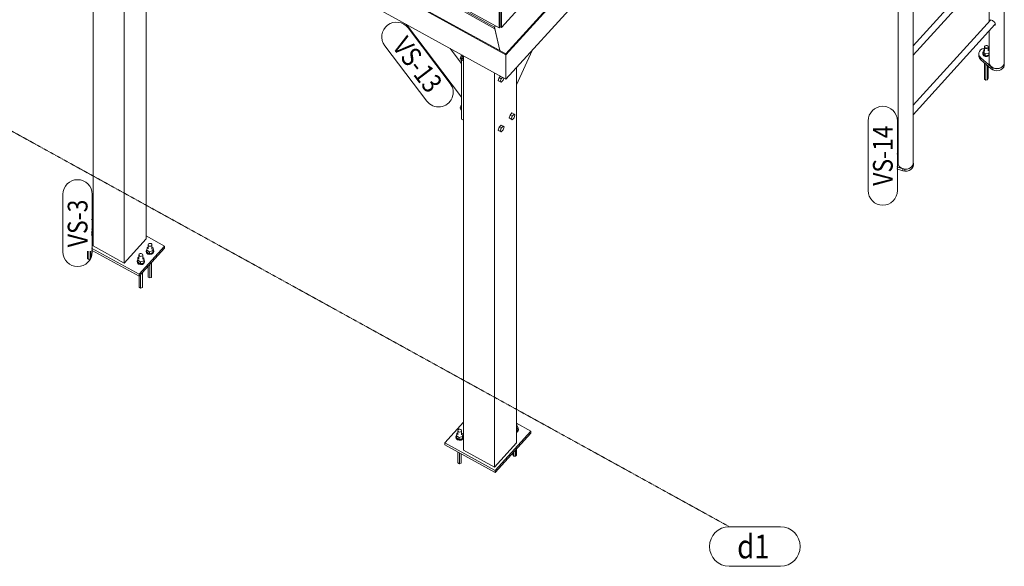
# Model space of a CAD drawing. Units: millimetres. Extents: x -3363 to 20509, y -64 to 4853.
# Drawn here: x -1273 to 1836, y -14 to 1711 of the extents above; entities that cross this region are included whole.
import ezdxf

# ---------------------------------------------------------------- set-up
doc = ezdxf.new("R2010")
doc.units = ezdxf.units.MM
doc.linetypes.add('XKITLINE00', pattern=[0])
doc.linetypes.add('XKITLINE01', pattern=[4, 1, -1, 1, -1])
for name, color, linetype, lineweight in [('Mřížka', 4, 'Continuous', 0), ('Položka', 2, 'Continuous', 0), ('Značka prvku', 2, 'Continuous', 0), ('Šroub', 3, 'Continuous', 0)]:
    doc.layers.add(name, color=color, linetype=linetype, lineweight=lineweight)
doc.styles.add('ARIAL', font='arial.ttf')
doc.styles.add('ARIAL_NARROW', font='ARIALN.TTF')

# ---------------------------------------------------------------- blocks, each defined once
blk = doc.blocks.new('*A5')
at = {"layer": 'Položka', "color": 3, "linetype": 'XKITLINE00', "lineweight": 0}
for p, q in [((-2571.8, 3302.7), (-2574.7, 3299.5)), ((-2574.7, 3299.5), (-2346.3, 3173.6)), ((-2574.7, 3299.5), (-2574.7, 3236.9)), ((-2571.8, 3302.7), (-2346.3, 3178.4)), ((-2574.7, 3236.9), (-2346.3, 3111)), ((-2302.5, 3154.2), (-1222.3, 2558.9)), ((-2302.5, 3149.4), (-1222.3, 2554.1)), ((-2302.5, 3086.8), (-1222.3, 2491.5)), ((-1178.5, 2534.7), (-98.3, 1939.4)), ((-1178.5, 2529.9), (-98.3, 1934.6)), ((-1178.5, 2467.3), (-98.3, 1872)), ((-54.4, 1915.2), (243.8, 1750.8)), ((-54.4, 1910.4), (240.9, 1747.6)), ((-54.4, 1847.8), (240.9, 1685)), ((243.8, 1750.8), (240.9, 1747.6)), ((240.9, 1685), (240.9, 1747.6)), ((243.8, 1688.2), (243.8, 1750.8)), ((240.9, 1685), (243.8, 1688.2))]:
    blk.add_line(p, q, dxfattribs=at)
blk = doc.blocks.new('*A9')
at = {"layer": 'Položka', "color": 3, "linetype": 'XKITLINE00', "lineweight": 0}
for p, q in [((1788.4, 3065.9), (1788.6, 3073)), ((1791.7, 3059.2), (1788.4, 3065.9)), ((1788.4, 3020.4), (1788.4, 3065.9)), ((1798.2, 3054), (1791.7, 3059.2)), ((1806.7, 3050.9), (1798.2, 3054)), ((1816.1, 3050.6), (1806.7, 3050.9)), ((1824.8, 3053.1), (1816.1, 3050.6)), ((1831.6, 3057.9), (1824.8, 3053.1)), ((1831.6, 3057.9), (1835.4, 3064.4)), ((1835.7, 1578.3), (1835.7, 3068.4)), ((1788.4, 2934.6), (1788.4, 2990.7)), ((1788.4, 2832.6), (1788.4, 2913.3)), ((1788.4, 2644.9), (1788.4, 2803)), ((1788.4, 2457.1), (1788.4, 2615.2)), ((1788.4, 2269.3), (1788.4, 2427.4)), ((1788.4, 2081.5), (1788.4, 2239.6)), ((1788.4, 1893.8), (1788.4, 2051.9)), ((1788.4, 1706), (1788.4, 1864.1)), ((1788.4, 1572), (1788.4, 1676.3)), ((1788.4, 1572), (1791.7, 1565.2)), ((1791.7, 1565.2), (1798.2, 1559.9)), ((1798.2, 1559.9), (1806.7, 1556.9)), ((1806.7, 1556.9), (1816.1, 1556.7)), ((1816.1, 1556.7), (1824.8, 1559.3)), ((1824.8, 1559.3), (1831.6, 1564.4)), ((1831.6, 1564.4), (1835.4, 1571)), ((1835.4, 1571), (1835.7, 1578.3))]:
    blk.add_line(p, q, dxfattribs=at)
blk = doc.blocks.new('*A10')
at = {"layer": 'Položka', "color": 3, "linetype": 'XKITLINE00', "lineweight": 0}
for p, q in [((1504.3, 2741.1), (1501, 2748)), ((1501, 2617.4), (1501, 2748)), ((1510.8, 2735.7), (1504.3, 2741.1)), ((1544.2, 2740.7), (1537.4, 2735.5)), ((1548, 2747.6), (1544.2, 2740.7)), ((1548.3, 2755.1), (1548, 2747.6)), ((1548.3, 1261.2), (1548.3, 2755.1)), ((1519.3, 2732.8), (1510.8, 2735.7)), ((1528.7, 2732.7), (1519.3, 2732.8)), ((1537.4, 2735.5), (1528.7, 2732.7)), ((1501, 1254.8), (1501, 2596.1)), ((1501, 1254.8), (1504.3, 1248)), ((1504.3, 1248), (1510.8, 1242.7)), ((1537.4, 1242.2), (1544.2, 1247.2)), ((1544.2, 1247.2), (1548, 1253.9)), ((1548, 1253.9), (1548.3, 1261.2)), ((1510.8, 1242.7), (1519.3, 1239.7)), ((1519.3, 1239.7), (1528.7, 1239.5)), ((1528.7, 1239.5), (1537.4, 1242.2))]:
    blk.add_line(p, q, dxfattribs=at)
blk = doc.blocks.new('*A16')
at = {"layer": 'Položka', "color": 3, "linetype": 'XKITLINE00', "lineweight": 0}
for p, q in [((1069.2, 2661.7), (1211, 2818.2)), ((1069.2, 2654.9), (1215.1, 2815.9)), ((1211, 2818.2), (1215.1, 2815.9)), ((1215.1, 2753.3), (1215.1, 2815.9)), ((1069.2, 2592.4), (1215.1, 2753.3)), ((445.4, 1973.3), (1025.3, 2613.3)), ((445.4, 1966.5), (1025.3, 2606.5)), ((445.4, 1903.9), (1025.3, 2544)), ((243.8, 1750.8), (401.5, 1924.9)), ((247.8, 1748.6), (401.5, 1918.1)), ((247.8, 1686), (401.5, 1855.5)), ((243.8, 1688.2), (243.8, 1750.8)), ((243.8, 1750.8), (247.8, 1748.6)), ((247.8, 1748.6), (247.8, 1686)), ((247.8, 1686), (243.8, 1688.2))]:
    blk.add_line(p, q, dxfattribs=at)
blk = doc.blocks.new('*A17')
at = {"layer": 'Položka', "color": 3, "linetype": 'XKITLINE00', "lineweight": 0}
for p, q in [((1530.6, 3003.6), (1758.4, 3254.9)), ((1530.9, 2999.8), (1760.8, 3253.6)), ((1758.4, 3254.9), (1760.8, 3253.6)), ((1760.8, 3176.6), (1760.8, 3253.6)), ((1522.5, 3118.1), (1604.7, 3208.8)), ((1673.9, 3226.4), (1713, 3204.8)), ((1536, 2928.4), (1760.8, 3176.6)), ((1301.8, 2874.6), (1478.2, 3069.2)), ((261.5, 1603.1), (1486.3, 2954.7)), ((262.3, 1599.9), (1486.6, 2950.9)), ((262.3, 1522.9), (1491.6, 2879.5)), ((1253.2, 2821), (1254.5, 2822.4)), ((1215.1, 2778.9), (1220.7, 2785.1)), ((226.3, 1687.8), (229.5, 1691.3)), ((226.3, 1685.9), (226.3, 1687.8)), ((226.3, 1687.8), (242.7, 1613.5)), ((227.1, 1682.6), (226.3, 1685.9)), ((261.5, 1603.1), (262.3, 1599.9)), ((262.3, 1599.9), (262.3, 1522.9))]:
    blk.add_line(p, q, dxfattribs=at)
blk = doc.blocks.new('*A18')
at = {"layer": 'Položka', "color": 3, "linetype": 'XKITLINE00', "lineweight": 0}
for p, q in [((1511.8, 3268.5), (1540.3, 3300)), ((1301.8, 3036.7), (1467.5, 3219.6)), ((1522.5, 3118.1), (1604.7, 3208.8)), ((1301.8, 2874.6), (1478.2, 3069.2)), ((1069.2, 2780.1), (1254.5, 2984.5)), ((1253.2, 2821), (1254.5, 2822.4)), ((1215.1, 2778.9), (1220.7, 2785.1)), ((445.4, 2091.7), (1025.3, 2731.7)), ((172.2, 1790.3), (401.5, 2043.3)), ((128.3, 1741.8), (131.5, 1745.3)), ((128.3, 1741.8), (226.3, 1687.8)), ((226.3, 1687.8), (229.5, 1691.3))]:
    blk.add_line(p, q, dxfattribs=at)
blk = doc.blocks.new('*A26')
at = {"layer": 'Položka', "color": 3, "linetype": 'XKITLINE00', "lineweight": 0}
for p, q in [((-1077.3, 2341.1), (-1079.1, 2339.2)), ((-1079.1, 2339.2), (262.3, 1599.9)), ((-1079.1, 2339.2), (-1079.1, 2262.2)), ((261.5, 1603.1), (-1077.3, 2341.1)), ((-1031.9, 2316.1), (-995.4, 2356.4)), ((-995.4, 2356.4), (-942.3, 2327.2)), ((-942.3, 2327.2), (-936.3, 2333.8)), ((-1079.1, 2262.2), (262.3, 1522.9)), ((127.4, 1747.6), (121.4, 1740.9)), ((122.5, 1740.3), (128.6, 1747)), ((121.4, 1740.9), (227.5, 1682.4)), ((227.5, 1682.4), (242.7, 1613.5)), ((262.3, 1599.9), (261.5, 1603.1)), ((262.3, 1522.9), (262.3, 1599.9))]:
    blk.add_line(p, q, dxfattribs=at)
blk = doc.blocks.new('*A28')
at = {"layer": 'Položka', "color": 3, "linetype": 'XKITLINE00', "lineweight": 0}
for p, q in [((128.3, 1591.5), (122.2, 1584.7)), ((122.2, 1584.7), (128.3, 1581.4)), ((122.2, 1584.7), (122.2, 1396.9)), ((122.2, 1396.9), (128.3, 1393.6))]:
    blk.add_line(p, q, dxfattribs=at)
blk = doc.blocks.new('*A49')
at = {"layer": 'Mřížka', "color": 1, "linetype": 'XKITLINE01', "lineweight": 0}
blk.add_line((-2563.9, 2057), (967.4, 110.7), dxfattribs=at)
at = {"layer": 'Mřížka', "color": 3, "style": 'ARIAL', "width": 0.85}
blk.add_text('d1', height=75, dxfattribs=at).set_placement((992.4, 10.7))
blk = doc.blocks.new('*A50')
at = {"layer": 'Mřížka', "color": 1, "linetype": 'XKITLINE00', "lineweight": 0}
for p, q in [((967.4, 110.7), (1128.7, 110.7)), ((967.4, -14.3), (1128.7, -14.3))]:
    blk.add_line(p, q, dxfattribs=at)
for centre, start, end in [((967.4, 48.2), 90, 270), ((1128.7, 48.2), 270, 90)]:
    blk.add_arc(centre, 62.5, start, end, dxfattribs=at)
blk = doc.blocks.new('*A60')
at = {"layer": 'Položka', "color": 3, "linetype": 'XKITLINE00', "lineweight": 0}
for p, q in [((-1041.5, 2386.6), (-943.5, 2332.6)), ((-1041.5, 2381.8), (-1041.5, 2386.6)), ((-943.5, 2332.6), (-937.3, 2332.7)), ((-943.5, 2327.8), (-943.5, 2332.6)), ((-1041.5, 997.1), (-1041.5, 2241.5)), ((-943.5, 943), (-943.5, 2187.5)), ((-874.2, 1019.5), (-874.2, 2034.4)), ((-943.5, 943), (-1041.5, 997.1)), ((-874.2, 1019.5), (-943.5, 943))]:
    blk.add_line(p, q, dxfattribs=at)
blk = doc.blocks.new('*A61')
at = {"layer": 'Položka', "color": 3, "linetype": 'XKITLINE00', "lineweight": 0}
for p, q in [((128.3, 1741.8), (226.3, 1687.8)), ((128.3, 1737.1), (128.3, 1741.8)), ((226.3, 1683), (226.3, 1687.8)), ((128.3, 352.5), (128.3, 1596.7)), ((295.6, 374.9), (295.6, 1559.7)), ((226.3, 298.5), (226.3, 1542.7)), ((295.6, 374.9), (226.3, 298.5)), ((226.3, 298.5), (128.3, 352.5))]:
    blk.add_line(p, q, dxfattribs=at)
blk = doc.blocks.new('*A70')
at = {"layer": 'Položka', "color": 3, "linetype": 'XKITLINE00', "lineweight": 0}
for p, q in [((122.2, 1466.4), (-52.2, 1696.2)), ((122.2, 1572.6), (86.4, 1619.8))]:
    blk.add_line(p, q, dxfattribs=at)
blk = doc.blocks.new('*A74')
at = {"layer": 'Položka', "color": 3, "linetype": 'XKITLINE00', "lineweight": 0}
blk.add_line((295.6, 1506), (345.1, 1614.3), dxfattribs=at)
blk = doc.blocks.new('*A77')
at = {"layer": 'Šroub', "color": 5, "linetype": 'XKITLINE00', "lineweight": 0}
for p, q in [((-1044, 1048.8), (-1046.5, 1050.1)), ((-1045, 1040.2), (-1046.5, 1039.7)), ((-1046.5, 1033.4), (-1045, 1034)), ((-1044.2, 1033.5), (-1046.5, 1032)), ((-1046.5, 1030.4), (-1044.2, 1032)), ((-1045, 1040.2), (-1044, 1048.8)), ((-1045, 1034), (-1044, 1042.5)), ((-1045, 1040.2), (-1045, 1034)), ((-1042, 1038.1), (-1044.2, 1033.5)), ((-1044.2, 1032), (-1042, 1036.5)), ((-1044, 1042.5), (-1044, 1048.8)), ((-1044, 1043.7), (-1043.1, 1042.8)), ((-1043.1, 1042.8), (-1042, 1038.1)), ((-1042, 1036.5), (-1042, 1038.1)), ((-867.8, 1000.9), (-866.7, 1003.2)), ((-867.2, 998.5), (-867.8, 1000.9)), ((-867.8, 987.4), (-867.8, 1000.9)), ((-865.2, 996.6), (-867.2, 998.5)), ((-866.7, 1003.2), (-864.3, 1004.7)), ((-862.3, 995.8), (-865.2, 996.6)), ((-864.3, 1004.7), (-861.2, 1005.1)), ((-859.3, 996.2), (-862.3, 995.8)), ((-861.2, 1005.1), (-858.3, 1004.3)), ((-856.9, 997.8), (-859.3, 996.2)), ((-858.3, 1004.3), (-856.3, 1002.4)), ((-855.8, 1000), (-856.9, 997.8)), ((-856.3, 1002.4), (-855.8, 1000)), ((-855.8, 986.6), (-855.8, 1000)), ((-1059.2, 956.6), (-1059.2, 980.4)), ((-1054.5, 954), (-1054.5, 980.4)), ((-1049.2, 980.4), (-1049.2, 955.9)), ((-1048.7, 960.4), (-1048.7, 980.4)), ((-896.6, 969), (-895.5, 971.3)), ((-896.1, 966.7), (-896.6, 969)), ((-896.6, 955.6), (-896.6, 969)), ((-894.1, 964.8), (-896.1, 966.7)), ((-895.5, 971.3), (-893.1, 972.9)), ((-891.2, 964), (-894.1, 964.8)), ((-893.1, 972.9), (-890.1, 973.3)), ((-888.1, 964.4), (-891.2, 964)), ((-890.1, 973.3), (-887.2, 972.4)), ((-885.7, 965.9), (-888.1, 964.4)), ((-887.2, 972.4), (-885.2, 970.6)), ((-884.7, 968.2), (-885.7, 965.9)), ((-885.2, 970.6), (-884.7, 968.2)), ((-884.7, 954.7), (-884.7, 968.2)), ((-873.7, 981.6), (-871.6, 986.1)), ((-872.7, 976.8), (-873.7, 981.6)), ((-873.7, 980), (-873.7, 981.6)), ((-873.7, 980), (-872.7, 975.3)), ((-868.7, 973.1), (-872.7, 976.8)), ((-872.7, 975.3), (-868.7, 971.5)), ((-870.7, 991.9), (-871.7, 983.4)), ((-871.7, 983.4), (-862.8, 978.5)), ((-871.7, 977.2), (-871.7, 983.4)), ((-871.7, 977.2), (-862.8, 972.2)), ((-871.6, 986.1), (-871.4, 986.3)), ((-867.8, 993), (-870.7, 991.9)), ((-862.9, 971.4), (-868.7, 973.1)), ((-868.7, 971.5), (-862.9, 969.9)), ((-856.8, 972.2), (-862.9, 971.4)), ((-862.9, 969.9), (-856.8, 970.7)), ((-852.8, 982.1), (-862.8, 978.5)), ((-862.8, 978.5), (-862.8, 972.2)), ((-862.8, 972.2), (-852.8, 975.8)), ((-852, 975.3), (-856.8, 972.2)), ((-856.8, 970.7), (-852, 973.8)), ((-851.8, 990.6), (-855.8, 992.8)), ((-852.8, 982.1), (-851.8, 990.6)), ((-852.8, 975.8), (-851.8, 984.3)), ((-852.8, 982.1), (-852.8, 975.8)), ((-849.8, 979.9), (-852, 975.3)), ((-852, 973.8), (-849.8, 978.3)), ((-851.8, 984.3), (-851.8, 990.6)), ((-851.8, 985.5), (-850.9, 984.7)), ((-850.9, 984.7), (-849.8, 979.9)), ((-849.8, 978.3), (-849.8, 979.9)), ((-1059.2, 956.6), (-1054.5, 954)), ((-1054.5, 954), (-1049.2, 955.9)), ((-1049.2, 955.9), (-1048.7, 960.4)), ((-902.6, 949.8), (-900.4, 954.3)), ((-901.5, 945), (-902.6, 949.8)), ((-902.6, 948.2), (-902.6, 949.8)), ((-902.6, 948.2), (-901.5, 943.4)), ((-897.6, 941.3), (-901.5, 945)), ((-901.5, 943.4), (-897.6, 939.7)), ((-899.6, 960.1), (-900.6, 951.6)), ((-900.6, 951.6), (-891.6, 946.6)), ((-900.6, 945.3), (-900.6, 951.6)), ((-900.6, 945.3), (-891.6, 940.4)), ((-900.4, 954.3), (-900.3, 954.4)), ((-896.6, 961.2), (-899.6, 960.1)), ((-891.7, 939.6), (-897.6, 941.3)), ((-897.6, 939.7), (-891.7, 938)), ((-885.6, 940.4), (-891.7, 939.6)), ((-891.7, 938), (-885.6, 938.8)), ((-881.7, 950.2), (-891.6, 946.6)), ((-891.6, 946.6), (-891.6, 940.4)), ((-891.6, 940.4), (-881.7, 944)), ((-880.8, 943.5), (-885.6, 940.4)), ((-885.6, 938.8), (-880.8, 941.9)), ((-880.7, 958.7), (-884.7, 960.9)), ((-881.7, 950.2), (-880.7, 958.7)), ((-881.7, 944), (-880.7, 952.5)), ((-881.7, 950.2), (-881.7, 944)), ((-878.7, 948), (-880.8, 943.5)), ((-880.8, 941.9), (-878.7, 946.5)), ((-880.7, 952.5), (-880.7, 958.7)), ((-880.7, 953.7), (-879.7, 952.8)), ((-879.7, 952.8), (-878.7, 948)), ((-878.7, 946.5), (-878.7, 948)), ((-867, 898.4), (-867, 933.3)), ((-862.3, 895.8), (-862.3, 938.6)), ((-857, 944.4), (-857, 897.7)), ((-856.5, 902.2), (-856.5, 945)), ((-891.2, 864), (-891.2, 906.7)), ((-885.9, 912.5), (-885.9, 865.9)), ((-885.4, 870.4), (-885.4, 913.1)), ((-857, 897.7), (-856.5, 902.2)), ((-895.9, 866.6), (-895.9, 901.5)), ((-867, 898.4), (-862.3, 895.8)), ((-862.3, 895.8), (-857, 897.7)), ((-895.9, 866.6), (-891.2, 864)), ((-891.2, 864), (-885.9, 865.9)), ((-885.9, 865.9), (-885.4, 870.4))]:
    blk.add_line(p, q, dxfattribs=at)
blk = doc.blocks.new('*A88')
at = {"layer": 'Položka', "color": 3, "linetype": 'XKITLINE00', "lineweight": 0}
for p, q in [((-1046.5, 1079.4), (-1041.5, 1084.9)), ((-815.4, 996.6), (-874.2, 1029)), ((-896.2, 907.4), (-815.4, 996.6)), ((-815.4, 990.3), (-815.4, 996.6)), ((-1046.5, 990.3), (-896.2, 907.4)), ((-1046.5, 984), (-896.2, 901.2)), ((-896.2, 901.2), (-815.4, 990.3)), ((-896.2, 901.2), (-896.2, 907.4))]:
    blk.add_line(p, q, dxfattribs=at)
blk = doc.blocks.new('*A107')
at = {"layer": 'Šroub', "color": 5, "linetype": 'XKITLINE00', "lineweight": 0}
for p, q in [((1772.1, 1617.9), (1768.6, 1609.7)), ((1772.1, 1617.9), (1773.5, 1618.1)), ((1773.5, 1624), (1773.7, 1626.4)), ((1774.9, 1621.8), (1773.5, 1624)), ((1773.5, 1610.5), (1773.5, 1624)), ((1773.7, 1626.4), (1775.4, 1628.4)), ((1777.5, 1620.5), (1774.9, 1621.8)), ((1775.4, 1628.4), (1778.1, 1629.5)), ((1780.6, 1620.4), (1777.5, 1620.5)), ((1778.1, 1629.5), (1781.2, 1629.4)), ((1783.4, 1621.5), (1780.6, 1620.4)), ((1781.2, 1629.4), (1783.8, 1628.1)), ((1785.1, 1623.5), (1783.4, 1621.5)), ((1783.8, 1628.1), (1785.2, 1625.9)), ((1785.2, 1625.9), (1785.1, 1623.5)), ((1785.2, 1612.5), (1785.2, 1625.9)), ((1785.2, 1617.5), (1788.4, 1614.7)), ((1767.6, 1603.3), (1768, 1608.2)), ((1770.4, 1599), (1767.6, 1603.3)), ((1767.6, 1601.8), (1767.6, 1603.3)), ((1767.6, 1601.8), (1770.4, 1597.4)), ((1768, 1608.2), (1768.6, 1608.9)), ((1768.6, 1609.7), (1775.9, 1603.4)), ((1768.6, 1603.5), (1768.6, 1609.7)), ((1768.6, 1603.5), (1775.9, 1597.1)), ((1775.6, 1596.3), (1770.4, 1599)), ((1770.4, 1597.4), (1775.6, 1594.8)), ((1781.8, 1596.1), (1775.6, 1596.3)), ((1775.6, 1594.8), (1781.8, 1594.5)), ((1786.7, 1605.1), (1775.9, 1603.4)), ((1775.9, 1603.4), (1775.9, 1597.1)), ((1775.9, 1597.1), (1786.7, 1598.9)), ((1787.4, 1598.3), (1781.8, 1596.1)), ((1781.8, 1594.5), (1787.4, 1596.7)), ((1788.4, 1609.2), (1786.7, 1605.1)), ((1786.7, 1605.1), (1786.7, 1598.9)), ((1786.7, 1598.9), (1788.4, 1602.9)), ((1788.4, 1599.5), (1787.4, 1598.3)), ((1787.4, 1596.7), (1788.4, 1597.9)), ((1773.7, 1523.9), (1773.7, 1574.3)), ((1777.6, 1520.5), (1777.6, 1570.9)), ((1783.2, 1521.4), (1783.2, 1565.9)), ((1785, 1525.7), (1785, 1564.4)), ((1773.7, 1523.9), (1777.6, 1520.5)), ((1783.2, 1521.4), (1785, 1525.7)), ((1777.6, 1520.5), (1783.2, 1521.4))]:
    blk.add_line(p, q, dxfattribs=at)
blk = doc.blocks.new('*A112')
at = {"layer": 'Šroub', "color": 5, "linetype": 'XKITLINE00', "lineweight": 0}
for p, q in [((1791.2, 1710.5), (1789.6, 1708.8)), ((1789.6, 1708.8), (1790.9, 1710)), ((1790.9, 1710), (1792.9, 1710.4)), ((1792.9, 1710.4), (1795.4, 1710)), ((1795.4, 1710), (1798.2, 1708.8)), ((1789.2, 1706.9), (1789.6, 1708.8)), ((1789.2, 1706.9), (1789.2, 1706.9)), ((1789.2, 1706.9), (1789.2, 1706.9)), ((1798.2, 1708.8), (1801, 1707)), ((1801, 1707), (1803.5, 1704.6)), ((1803.5, 1704.6), (1805.5, 1702)), ((1805.5, 1693.9), (1804.1, 1693.6)), ((1805.5, 1702), (1806.7, 1699.4)), ((1806.7, 1695.1), (1805.5, 1693.9)), ((1806.7, 1699.4), (1807.2, 1697)), ((1807.2, 1697), (1806.7, 1695.1)), ((1806.7, 1695.1), (1808.3, 1696.8))]:
    blk.add_line(p, q, dxfattribs=at)
blk = doc.blocks.new('*A117')
at = {"layer": 'Šroub', "color": 5, "linetype": 'XKITLINE00', "lineweight": 0}
for p, q in [((295.6, 439.2), (296.1, 437)), ((296.1, 437), (295.6, 436)), ((296.1, 423.6), (296.1, 437)), ((295.6, 417.2), (301, 423.2)), ((295.6, 410.9), (301, 416.9)), ((299.9, 412.3), (295.6, 409.5)), ((295.6, 408), (299.9, 410.8)), ((296.1, 431), (296.4, 431)), ((301, 423.2), (296.4, 431)), ((302, 416.9), (299.9, 412.3)), ((299.9, 410.8), (302, 415.3)), ((301, 416.9), (301, 423.2)), ((301, 421.5), (302, 416.9)), ((302, 415.3), (302, 416.9)), ((284.3, 337.7), (284.3, 342.7)), ((286.7, 345.4), (286.7, 333.6)), ((292.5, 333.2), (292.5, 351.8)), ((295.9, 336.9), (295.9, 355.5)), ((286.7, 333.6), (284.3, 337.7)), ((286.7, 333.6), (292.5, 333.2)), ((292.5, 333.2), (295.9, 336.9))]:
    blk.add_line(p, q, dxfattribs=at)
blk = doc.blocks.new('*A118')
at = {"layer": 'Šroub', "color": 5, "linetype": 'XKITLINE00', "lineweight": 0}
for p, q in [((106.9, 405.6), (105.9, 397.1)), ((109.9, 406.6), (106.9, 405.6)), ((109.9, 414.5), (111, 416.8)), ((110.4, 412.1), (109.9, 414.5)), ((109.9, 401.1), (109.9, 414.5)), ((112.4, 410.3), (110.4, 412.1)), ((111, 416.8), (113.4, 418.3)), ((115.3, 409.4), (112.4, 410.3)), ((113.4, 418.3), (116.4, 418.7)), ((118.4, 409.8), (115.3, 409.4)), ((116.4, 418.7), (119.3, 417.9)), ((120.8, 411.4), (118.4, 409.8)), ((119.3, 417.9), (121.3, 416)), ((121.8, 413.7), (120.8, 411.4)), ((121.3, 416), (121.8, 413.7)), ((121.8, 400.2), (121.8, 413.7)), ((125.8, 404.2), (121.8, 406.4)), ((124.8, 395.7), (125.8, 404.2)), ((125.8, 398), (125.8, 404.2)), ((103.9, 395.2), (106.1, 399.8)), ((105, 390.5), (103.9, 395.2)), ((103.9, 393.7), (103.9, 395.2)), ((103.9, 393.7), (105, 388.9)), ((108.9, 386.7), (105, 390.5)), ((105, 388.9), (108.9, 385.2)), ((105.9, 397.1), (114.9, 392.1)), ((105.9, 390.8), (105.9, 397.1)), ((105.9, 390.8), (114.9, 385.9)), ((106.1, 399.8), (106.2, 399.9)), ((114.8, 385.1), (108.9, 386.7)), ((108.9, 385.2), (114.8, 383.5)), ((120.9, 385.9), (114.8, 385.1)), ((114.8, 383.5), (120.9, 384.3)), ((124.8, 395.7), (114.9, 392.1)), ((114.9, 392.1), (114.9, 385.9)), ((114.9, 385.9), (124.8, 389.4)), ((125.7, 389), (120.9, 385.9)), ((120.9, 384.3), (125.7, 387.4)), ((124.8, 389.4), (125.8, 398)), ((124.8, 395.7), (124.8, 389.4)), ((127.8, 393.5), (125.7, 389)), ((125.7, 387.4), (127.8, 392)), ((125.8, 399.2), (126.8, 398.3)), ((126.8, 398.3), (127.8, 393.5)), ((127.8, 392), (127.8, 393.5)), ((110.6, 312), (110.6, 346.5)), ((115.3, 309.4), (115.3, 343.9)), ((110.6, 312), (115.3, 309.4)), ((115.3, 309.4), (120.6, 311.3)), ((120.6, 341), (120.6, 311.3)), ((120.6, 311.3), (121.1, 315.8)), ((121.1, 315.8), (121.1, 340.7))]:
    blk.add_line(p, q, dxfattribs=at)
blk = doc.blocks.new('*A122')
at = {"layer": 'Šroub', "color": 5, "linetype": 'XKITLINE00', "lineweight": 0}
for p, q in [((118.2, 1592.1), (117.7, 1589.7)), ((117.7, 1589.7), (118.2, 1588.4)), ((119.4, 1594.9), (118.2, 1592.1)), ((118.2, 1588.4), (121.2, 1586.7)), ((121.2, 1597.3), (119.4, 1594.9)), ((120.1, 1583.6), (123.3, 1593.1)), ((122.9, 1598.7), (121.2, 1597.3)), ((124.2, 1598.7), (122.9, 1598.7)), ((127.2, 1597.4), (123.3, 1593.1)), ((123.3, 1593.1), (127.6, 1590.7)), ((124.2, 1598.7), (127, 1597.2)), ((122.2, 1582), (120.1, 1583.6)), ((120.1, 1583.6), (122.2, 1582.5)), ((240.7, 1528.4), (237.7, 1519.4)), ((244.5, 1532.7), (240.7, 1528.4)), ((240.7, 1528.4), (247.2, 1524.8)), ((244.2, 1515.8), (247.2, 1524.8)), ((247.2, 1524.8), (251.1, 1529.1)), ((255.4, 1526.7), (253.2, 1520.1)), ((237.7, 1519.4), (240.7, 1517.1)), ((237.7, 1519.4), (244.2, 1515.8)), ((240.7, 1517.1), (247.2, 1513.5)), ((247.2, 1513.5), (244.2, 1515.8)), ((253.2, 1520.1), (247.2, 1513.5)), ((118.2, 1435.6), (117.7, 1433.2)), ((117.7, 1433.2), (118.2, 1431.9)), ((119.4, 1438.4), (118.2, 1435.6)), ((118.2, 1431.9), (121.2, 1430.2)), ((121.2, 1440.8), (119.4, 1438.4)), ((120.1, 1427.2), (122.2, 1433.5)), ((122.2, 1441.7), (121.2, 1440.8)), ((122.2, 1425.5), (120.1, 1427.2)), ((120.1, 1427.2), (122.2, 1426)), ((275.3, 1410.1), (272.3, 1401.1)), ((272.3, 1401.1), (275.3, 1398.8)), ((272.3, 1401.1), (278.8, 1397.5)), ((281.3, 1416.7), (275.3, 1410.1)), ((275.3, 1410.1), (281.8, 1406.5)), ((278.8, 1397.5), (281.8, 1406.5)), ((281.3, 1416.7), (287.8, 1413.1)), ((281.8, 1406.5), (287.8, 1413.1)), ((287.8, 1401.8), (281.8, 1395.2)), ((287.8, 1413.1), (290.8, 1410.8)), ((290.8, 1410.8), (287.8, 1401.8)), ((240.7, 1371.9), (237.7, 1362.9)), ((246.6, 1378.5), (240.7, 1371.9)), ((240.7, 1371.9), (247.2, 1368.3)), ((244.2, 1359.3), (247.2, 1368.3)), ((246.6, 1378.5), (253.2, 1374.9)), ((247.2, 1368.3), (253.2, 1374.9)), ((253.2, 1374.9), (256.2, 1372.6)), ((256.2, 1372.6), (253.2, 1363.6)), ((275.3, 1398.8), (281.8, 1395.2)), ((281.8, 1395.2), (278.8, 1397.5)), ((237.7, 1362.9), (240.7, 1360.6)), ((237.7, 1362.9), (244.2, 1359.3)), ((240.7, 1360.6), (247.2, 1357)), ((247.2, 1357), (244.2, 1359.3)), ((253.2, 1363.6), (247.2, 1357))]:
    blk.add_line(p, q, dxfattribs=at)
blk = doc.blocks.new('*A137')
at = {"layer": 'Položka', "color": 3, "linetype": 'XKITLINE00', "lineweight": 0}
for p, q in [((1548.3, 1628.8), (1792.1, 1897.9)), ((1548.3, 1599.1), (1806.3, 1883.8))]:
    blk.add_line(p, q, dxfattribs=at)
blk = doc.blocks.new('*A138')
at = {"layer": 'Položka', "color": 3, "linetype": 'XKITLINE00', "lineweight": 0}
for p, q in [((1548.3, 1441), (1792.1, 1710.1)), ((1548.3, 1411.3), (1806.3, 1696))]:
    blk.add_line(p, q, dxfattribs=at)
blk = doc.blocks.new('*A139')
at = {"layer": 'Položka', "color": 3, "linetype": 'XKITLINE00', "lineweight": 0}
for p, q in [((1761, 1615.7), (1766.1, 1619.3)), ((1766.1, 1619.3), (1772.3, 1621.5)), ((1772.3, 1621.5), (1779, 1622.4)), ((1779, 1622.4), (1785.8, 1621.7)), ((1785.8, 1621.7), (1788.4, 1620.8)), ((1755.6, 1606.1), (1757.4, 1611.2)), ((1755.7, 1600.7), (1755.6, 1606.1)), ((1755.6, 1599.8), (1755.6, 1606.1)), ((1755.6, 1599.8), (1755.7, 1594.5)), ((1757.7, 1595.6), (1755.7, 1600.7)), ((1755.7, 1594.5), (1757.7, 1589.4)), ((1757.4, 1611.2), (1761, 1615.7)), ((1757.7, 1589.4), (1757.7, 1595.6)), ((1761.5, 1591.2), (1757.7, 1595.6)), ((1757.7, 1589.4), (1761.5, 1584.9)), ((1761.5, 1584.9), (1761.5, 1591.2)), ((1794.1, 1562.7), (1761.5, 1591.2)), ((1794.1, 1556.4), (1761.5, 1584.9)), ((1794.1, 1556.4), (1794.1, 1562.7)), ((1794.1, 1562.7), (1797.2, 1560.7)), ((1799.4, 1553), (1794.1, 1556.4)), ((1798.7, 1559.7), (1799.4, 1559.3)), ((1799.4, 1559.3), (1805.6, 1557.1)), ((1799.4, 1553), (1799.4, 1559.3)), ((1805.6, 1557.1), (1806.2, 1557.1)), ((1808.3, 1556.9), (1812.4, 1556.5)), ((1812.4, 1556.5), (1814.6, 1556.7)), ((1817.3, 1557.1), (1819.1, 1557.3)), ((1819.1, 1557.3), (1823.6, 1559)), ((1825.1, 1559.5), (1825.3, 1559.6)), ((1825.3, 1559.6), (1830.4, 1563.1)), ((1825.3, 1553.3), (1830.4, 1556.9)), ((1830.4, 1563.1), (1831, 1563.9)), ((1830.4, 1556.9), (1834, 1561.4)), ((1832.3, 1565.6), (1834, 1567.7)), ((1834, 1567.7), (1834.8, 1569.9)), ((1834, 1561.4), (1835.8, 1566.5)), ((1835.5, 1571.8), (1835.8, 1572.8)), ((1835.7, 1578.2), (1835.7, 1578.1)), ((1835.7, 1578.1), (1835.8, 1572.8)), ((1835.8, 1566.5), (1835.8, 1572.8)), ((1799.4, 1553), (1805.6, 1550.9)), ((1805.6, 1550.9), (1812.4, 1550.2)), ((1812.4, 1550.2), (1819.1, 1551)), ((1819.1, 1551), (1825.3, 1553.3))]:
    blk.add_line(p, q, dxfattribs=at)
blk = doc.blocks.new('*A140')
at = {"layer": 'Položka', "color": 3, "linetype": 'XKITLINE00', "lineweight": 0}
for p, q in [((1501, 1285.8), (1496, 1287.4)), ((1515.5, 1240.7), (1496, 1246.9)), ((1538.6, 1243), (1541, 1244.3)), ((1541, 1244.3), (1543, 1246.3)), ((1544.6, 1247.8), (1545.3, 1248.5)), ((1545.3, 1248.5), (1547.9, 1253.4)), ((1545.3, 1242.2), (1547.9, 1247.2)), ((1547.9, 1253.4), (1547.9, 1253.6)), ((1547.9, 1247.2), (1548.6, 1252.5)), ((1548.1, 1254.9), (1548.6, 1258.7)), ((1548.6, 1258.7), (1548.2, 1260.1)), ((1548.6, 1252.5), (1548.6, 1258.7)), ((1496, 1240.7), (1515.5, 1234.4)), ((1515.5, 1240.7), (1518.1, 1240.2)), ((1515.5, 1234.4), (1515.5, 1240.7)), ((1515.5, 1234.4), (1522.1, 1233.1)), ((1520.4, 1239.7), (1522.1, 1239.4)), ((1522.1, 1239.4), (1527.9, 1239.6)), ((1522.1, 1233.1), (1522.1, 1239.4)), ((1522.1, 1233.1), (1528.9, 1233.3)), ((1528.8, 1239.6), (1528.9, 1239.6)), ((1528.9, 1239.6), (1535.4, 1241.3)), ((1528.9, 1233.3), (1535.4, 1235)), ((1535.4, 1241.3), (1536.5, 1241.9)), ((1535.4, 1235), (1541, 1238.1)), ((1541, 1238.1), (1545.3, 1242.2))]:
    blk.add_line(p, q, dxfattribs=at)
blk = doc.blocks.new('*A147')
at = {"layer": 'Položka', "color": 3, "linetype": 'XKITLINE00', "lineweight": 0}
for p, q in [((69.5, 375.4), (128.3, 440.3)), ((295.6, 437), (341.3, 411.8)), ((341.3, 411.8), (228.7, 287.6)), ((228.7, 281.4), (341.3, 405.6)), ((341.3, 405.6), (341.3, 411.8)), ((69.5, 369.1), (69.5, 375.4)), ((228.7, 287.6), (69.5, 375.4)), ((69.5, 369.1), (228.7, 281.4)), ((228.7, 281.4), (228.7, 287.6))]:
    blk.add_line(p, q, dxfattribs=at)
blk = doc.blocks.new('*A224')
at = {"layer": 'Značka prvku', "color": 1, "linetype": 'XKITLINE00', "lineweight": 0}
for p, q in [((-1136.5, 977.9), (-1136.5, 1159.9)), ((-1044, 977.9), (-1044, 1159.9))]:
    blk.add_line(p, q, dxfattribs=at)
for centre, start, end in [((-1090.3, 1159.9), 0, 180), ((-1090.3, 977.9), 180, 0)]:
    blk.add_arc(centre, 46.2, start, end, dxfattribs=at)
at = {"layer": 'Značka prvku', "color": 7, "style": 'ARIAL_NARROW', "width": 0.85}
blk.add_text('VS-3', height=62.5, rotation=90.0002, dxfattribs=at).set_placement((-1059, 992.9))
blk = doc.blocks.new('*A229')
at = {"layer": 'Značka prvku', "color": 1, "linetype": 'XKITLINE00', "lineweight": 0}
for p, q in [((-46.8, 1685), (86.1, 1509.8)), ((-120.5, 1629.1), (12.5, 1453.9))]:
    blk.add_line(p, q, dxfattribs=at)
for centre, start, end in [((-83.6, 1657), 37.1963, 217.1963), ((49.3, 1481.9), 217.1963, 37.1963)]:
    blk.add_arc(centre, 46.2, start, end, dxfattribs=at)
at = {"layer": 'Značka prvku', "color": 7, "style": 'ARIAL_NARROW', "width": 0.85}
blk.add_text('VS-13', height=62.5, rotation=-52.8038, dxfattribs=at).set_placement((-99.5, 1626.2))
blk = doc.blocks.new('*A230')
at = {"layer": 'Značka prvku', "color": 1, "linetype": 'XKITLINE00', "lineweight": 0}
for p, q in [((1406, 1171.8), (1406, 1391.7)), ((1498.5, 1171.8), (1498.5, 1391.7))]:
    blk.add_line(p, q, dxfattribs=at)
for centre, start, end in [((1452.2, 1391.7), 0, 180), ((1452.2, 1171.8), 180, 0)]:
    blk.add_arc(centre, 46.2, start, end, dxfattribs=at)
at = {"layer": 'Značka prvku', "color": 7, "style": 'ARIAL_NARROW', "width": 0.85}
blk.add_text('VS-14', height=62.5, rotation=90.0002, dxfattribs=at).set_placement((1483.5, 1186.8))

msp = doc.modelspace()

# ---------------------------------------------------------------- block references
at = {"lineweight": 0}
for name in ['*A5', '*A18', '*A17', '*A9', '*A16', '*A10', '*A60', '*A26', '*A49', '*A137', '*A61', '*A138', '*A112', '*A229', '*A70', '*A139', '*A107', '*A122', '*A28', '*A74', '*A230', '*A140', '*A224', '*A88', '*A77', '*A147', '*A117', '*A118', '*A50']:
    msp.add_blockref(name, (0, 0), dxfattribs=at)

doc.saveas('drawing.dxf')
